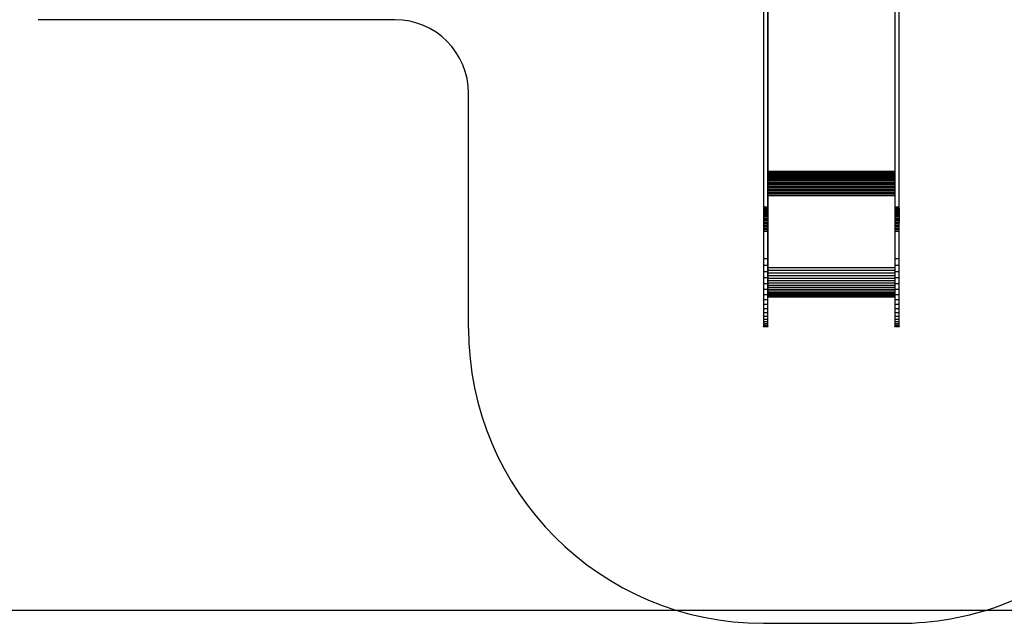
# Model space of a CAD drawing. Units: millimetres. Extents: x 0 to 291, y 0 to 204.
# Drawn here: x 152 to 185, y 6 to 25 of the extents above; entities that cross this region are included whole.
import ezdxf
from ezdxf.enums import TextEntityAlignment as Align

# ---------------------------------------------------------------- set-up
doc = ezdxf.new("R2010")
doc.units = ezdxf.units.MM
for name, color, linetype in [('COTAS', 7, 'Continuous'), ('Predeterminado', 7, 'Continuous'), ('ProfileEdges', 7, 'Continuous')]:
    doc.layers.add(name, color=color, linetype=linetype)
doc.styles.add('SEACAD_Arial', font='arial.ttf')
doc.dimstyles.new('ISO', dxfattribs={"dimtxt": 3.125, "dimasz": 3.125, "dimexe": 1.5625, "dimexo": 0, "dimgap": 0.78125, "dimtad": 0, "dimdec": 0, "dimlfac": 50, "dimtxsty": 'SEACAD_Arial', "dimblk1": '_SE_FILLED', "dimblk2": '_SE_FILLED', "dimsah": 1, "dimcen": 1.5625, "dimadec": 1, "dimazin": 0, "dimtfac": 0.5, "dimtmove": 0, "dimatfit": 3, "dimfxl": 1, "dimarcsym": 0})

# ---------------------------------------------------------------- blocks, each defined once
blk = doc.blocks.new('A$C2CD27C80')
at = {"color": 7, "linetype": 'Continuous'}
for p, q in [((2977.2, 2905.3), (2977.2, 2475.3)), ((2981.6, 2905.3), (2981.6, 2475.3)), ((2986, 2905.3), (2986, 2475.3)), ((2990.5, 2905.3), (2990.5, 2475.3)), ((2995.1, 2905.3), (2995.1, 2475.3)), ((2999.8, 2905.3), (2999.8, 2475.3)), ((3004.5, 2905.3), (3004.5, 2475.3)), ((3009.3, 2905.3), (3009.3, 2475.3)), ((3014.1, 2905.3), (3014.1, 2475.3)), ((3019, 2905.3), (3019, 2475.3)), ((3024, 2905.3), (3024, 2475.3)), ((3028.9, 2905.3), (3028.9, 2475.3)), ((3034, 2905.3), (3034, 2475.3)), ((3039, 2905.3), (3039, 2475.3)), ((3044.1, 2905.3), (3044.1, 2475.3)), ((3049.2, 2905.3), (3049.2, 2475.3)), ((3054.3, 2905.3), (3054.3, 2475.3)), ((3059.5, 2905.3), (3059.5, 2475.3)), ((3098.3, 2920.3), (3098.3, 2905.3)), ((3102.6, 2920.3), (3102.6, 2905.3)), ((3107.1, 2920.3), (3107.1, 2905.3)), ((3111.6, 2920.3), (3111.6, 2905.3)), ((3116.2, 2920.3), (3116.2, 2905.3)), ((3120.8, 2920.3), (3120.8, 2905.3)), ((3125.5, 2920.3), (3125.5, 2905.3)), ((3130.3, 2920.3), (3130.3, 2905.3)), ((3135.2, 2920.3), (3135.2, 2905.3)), ((3140, 2920.3), (3140, 2905.3)), ((3145, 2920.3), (3145, 2905.3)), ((3150, 2920.3), (3150, 2905.3)), ((3155, 2920.3), (3155, 2905.3)), ((3160, 2920.3), (3160, 2905.3)), ((3165.1, 2920.3), (3165.1, 2905.3)), ((3170.2, 2920.3), (3170.2, 2905.3)), ((3175.4, 2920.3), (3175.4, 2905.3)), ((3180.5, 2920.3), (3180.5, 2905.3)), ((3273.5, 2920.3), (3273.5, 2905.3)), ((3295.6, 2920.3), (3295.6, 2905.3)), ((3303.5, 2905.3), (3303.5, 2475.3)), ((3313.1, 2905.3), (3313.1, 2475.3)), ((3317.2, 2920.3), (3317.2, 2905.3)), ((3322.5, 2905.3), (3322.5, 2475.3)), ((3331.6, 2905.3), (3331.6, 2475.3)), ((3338.1, 2920.3), (3338.1, 2905.3)), ((3340.3, 2905.3), (3340.3, 2475.3)), ((3348.6, 2905.3), (3348.6, 2475.3)), ((3356.5, 2905.3), (3356.5, 2475.3)), ((3358.1, 2920.3), (3358.1, 2905.3)), ((3364, 2905.3), (3364, 2475.3)), ((3370.9, 2905.3), (3370.9, 2475.3)), ((3377.3, 2920.3), (3377.3, 2905.3)), ((3377.3, 2905.3), (3377.3, 2475.3)), ((3383.1, 2905.3), (3383.1, 2475.3)), ((3388.3, 2905.3), (3388.3, 2475.3)), ((3392.7, 2905.3), (3392.7, 2475.3)), ((3395.5, 2920.3), (3395.5, 2905.3)), ((3396.5, 2905.3), (3396.5, 2475.3)), ((3399.5, 2905.3), (3399.5, 2475.3)), ((3401.7, 2905.3), (3401.7, 2475.3)), ((3403, 2905.3), (3403, 2475.3)), ((3412.7, 2920.3), (3412.7, 2905.3)), ((3428.6, 2920.3), (3428.6, 2905.3)), ((3443.3, 2920.3), (3443.3, 2905.3)), ((3456.6, 2920.3), (3456.6, 2905.3)), ((3468.5, 2920.3), (3468.5, 2905.3)), ((3478.8, 2920.3), (3478.8, 2905.3)), ((3487.4, 2920.3), (3487.4, 2905.3)), ((3494.3, 2920.3), (3494.3, 2905.3)), ((3499.3, 2920.3), (3499.3, 2905.3)), ((3502.4, 2920.3), (3502.4, 2905.3)), ((3098.3, 2474.5), (3098.3, 2459.5)), ((3102.6, 2474.5), (3102.6, 2459.5)), ((3107.1, 2474.5), (3107.1, 2459.5)), ((3111.6, 2474.5), (3111.6, 2459.5)), ((3116.2, 2474.5), (3116.2, 2459.5)), ((3120.8, 2474.5), (3120.8, 2459.5)), ((3125.5, 2474.5), (3125.5, 2459.5)), ((3130.3, 2474.5), (3130.3, 2459.5)), ((3135.2, 2474.5), (3135.2, 2459.5)), ((3140, 2474.5), (3140, 2459.5)), ((3145, 2474.5), (3145, 2459.5)), ((3150, 2474.5), (3150, 2459.5)), ((3155, 2474.5), (3155, 2459.5)), ((3160, 2474.5), (3160, 2459.5)), ((3165.1, 2474.5), (3165.1, 2459.5)), ((3170.2, 2474.5), (3170.2, 2459.5)), ((3175.4, 2474.5), (3175.4, 2459.5)), ((3180.5, 2474.5), (3180.5, 2459.5)), ((3273.5, 2474.5), (3273.5, 2459.5)), ((3295.6, 2474.5), (3295.6, 2459.5)), ((3317.2, 2474.5), (3317.2, 2459.5)), ((3338.1, 2474.5), (3338.1, 2459.5)), ((3358.1, 2474.5), (3358.1, 2459.5)), ((3377.3, 2474.5), (3377.3, 2459.5)), ((3395.5, 2474.5), (3395.5, 2459.5)), ((3412.7, 2474.5), (3412.7, 2459.5)), ((3428.6, 2474.5), (3428.6, 2459.5)), ((3443.3, 2474.5), (3443.3, 2459.5)), ((3456.6, 2474.5), (3456.6, 2459.5)), ((3468.5, 2474.5), (3468.5, 2459.5)), ((3478.8, 2474.5), (3478.8, 2459.5)), ((3487.4, 2474.5), (3487.4, 2459.5)), ((3494.3, 2474.5), (3494.3, 2459.5)), ((3499.3, 2474.5), (3499.3, 2459.5)), ((3502.4, 2474.5), (3502.4, 2459.5))]:
    blk.add_line(p, q, dxfattribs=at)
at = {"layer": 'ProfileEdges', "color": 7, "linetype": 'Continuous'}
for p, q in [((3098.3, 2920.3), (1313.2, 2920.3)), ((1313.2, 2905.3), (2977.2, 2905.3)), ((2977.2, 2905.3), (2981.6, 2905.3)), ((2981.6, 2905.3), (2986, 2905.3)), ((2986, 2905.3), (2990.5, 2905.3)), ((2990.5, 2905.3), (2995.1, 2905.3)), ((2995.1, 2905.3), (2999.8, 2905.3)), ((2999.8, 2905.3), (3004.5, 2905.3)), ((3004.5, 2905.3), (3009.3, 2905.3)), ((3009.3, 2905.3), (3014.1, 2905.3)), ((3014.1, 2905.3), (3019, 2905.3)), ((3019, 2905.3), (3024, 2905.3)), ((3024, 2905.3), (3028.9, 2905.3)), ((3028.9, 2905.3), (3034, 2905.3)), ((3034, 2905.3), (3039, 2905.3)), ((3039, 2905.3), (3044.1, 2905.3)), ((3044.1, 2905.3), (3049.2, 2905.3)), ((3049.2, 2905.3), (3054.3, 2905.3)), ((3054.3, 2905.3), (3059.5, 2905.3)), ((3059.5, 2905.3), (3098.3, 2905.3)), ((3102.6, 2920.3), (3098.3, 2920.3)), ((3098.3, 2905.3), (3102.6, 2905.3)), ((3102.6, 2920.3), (3107.1, 2920.3)), ((3102.6, 2905.3), (3107.1, 2905.3)), ((3107.1, 2920.3), (3111.6, 2920.3)), ((3107.1, 2905.3), (3111.6, 2905.3)), ((3111.6, 2920.3), (3116.2, 2920.3)), ((3111.6, 2905.3), (3116.2, 2905.3)), ((3116.2, 2920.3), (3120.8, 2920.3)), ((3116.2, 2905.3), (3120.8, 2905.3)), ((3120.8, 2920.3), (3125.5, 2920.3)), ((3120.8, 2905.3), (3125.5, 2905.3)), ((3125.5, 2920.3), (3130.3, 2920.3)), ((3125.5, 2905.3), (3130.3, 2905.3)), ((3130.3, 2920.3), (3135.2, 2920.3)), ((3130.3, 2905.3), (3135.2, 2905.3)), ((3135.2, 2920.3), (3140, 2920.3)), ((3135.2, 2905.3), (3140, 2905.3)), ((3140, 2920.3), (3145, 2920.3)), ((3140, 2905.3), (3145, 2905.3)), ((3145, 2920.3), (3150, 2920.3)), ((3145, 2905.3), (3150, 2905.3)), ((3155, 2920.3), (3150, 2920.3)), ((3150, 2905.3), (3155, 2905.3)), ((3160, 2920.3), (3155, 2920.3)), ((3155, 2905.3), (3160, 2905.3)), ((3165.1, 2920.3), (3160, 2920.3)), ((3160, 2905.3), (3165.1, 2905.3)), ((3170.2, 2920.3), (3165.1, 2920.3)), ((3165.1, 2905.3), (3170.2, 2905.3)), ((3175.4, 2920.3), (3170.2, 2920.3)), ((3170.2, 2905.3), (3175.4, 2905.3)), ((3180.5, 2920.3), (3175.4, 2920.3)), ((3175.4, 2905.3), (3180.5, 2905.3)), ((3273.5, 2920.3), (3180.5, 2920.3)), ((3180.5, 2905.3), (3273.5, 2905.3)), ((3295.6, 2920.3), (3273.5, 2920.3)), ((3273.5, 2905.3), (3295.6, 2905.3)), ((3317.2, 2920.3), (3295.6, 2920.3)), ((3295.6, 2905.3), (3303.5, 2905.3)), ((3303.5, 2905.3), (3313.1, 2905.3)), ((3313.1, 2905.3), (3317.2, 2905.3)), ((3338.1, 2920.3), (3317.2, 2920.3)), ((3317.2, 2905.3), (3322.5, 2905.3)), ((3322.5, 2905.3), (3331.6, 2905.3)), ((3331.6, 2905.3), (3338.1, 2905.3)), ((3358.1, 2920.3), (3338.1, 2920.3)), ((3338.1, 2905.3), (3340.3, 2905.3)), ((3340.3, 2905.3), (3348.6, 2905.3)), ((3348.6, 2905.3), (3356.5, 2905.3)), ((3356.5, 2905.3), (3358.1, 2905.3)), ((3377.3, 2920.3), (3358.1, 2920.3)), ((3358.1, 2905.3), (3364, 2905.3)), ((3364, 2905.3), (3370.9, 2905.3)), ((3370.9, 2905.3), (3377.3, 2905.3)), ((3395.5, 2920.3), (3377.3, 2920.3)), ((3377.3, 2905.3), (3383.1, 2905.3)), ((3383.1, 2905.3), (3388.3, 2905.3)), ((3388.3, 2905.3), (3392.7, 2905.3)), ((3392.7, 2905.3), (3395.5, 2905.3)), ((3412.7, 2920.3), (3395.5, 2920.3)), ((3395.5, 2905.3), (3396.5, 2905.3)), ((3396.5, 2905.3), (3399.5, 2905.3)), ((3399.5, 2905.3), (3401.7, 2905.3)), ((3401.7, 2905.3), (3403, 2905.3)), ((3403, 2905.3), (3403.5, 2905.3)), ((3403.5, 2905.3), (3403.5, 2475.3)), ((3403.5, 2905.3), (3412.7, 2905.3)), ((3428.6, 2920.3), (3412.7, 2920.3)), ((3412.7, 2905.3), (3428.6, 2905.3)), ((3443.3, 2920.3), (3428.6, 2920.3)), ((3428.6, 2905.3), (3443.3, 2905.3)), ((3456.6, 2920.3), (3443.3, 2920.3)), ((3443.3, 2905.3), (3456.6, 2905.3)), ((3468.5, 2920.3), (3456.6, 2920.3)), ((3456.6, 2905.3), (3468.5, 2905.3)), ((3478.8, 2920.3), (3468.5, 2920.3)), ((3468.5, 2905.3), (3478.8, 2905.3)), ((3487.4, 2920.3), (3478.8, 2920.3)), ((3478.8, 2905.3), (3487.4, 2905.3)), ((3494.3, 2920.3), (3487.4, 2920.3)), ((3487.4, 2905.3), (3494.3, 2905.3)), ((3499.3, 2920.3), (3494.3, 2920.3)), ((3494.3, 2905.3), (3499.3, 2905.3)), ((3502.4, 2920.3), (3499.3, 2920.3)), ((3499.3, 2905.3), (3502.4, 2905.3)), ((3502.4, 2920.3), (3503.5, 2920.3)), ((3503.5, 2905.3), (3502.4, 2905.3)), ((3503.5, 2920.3), (3503.5, 2905.3)), ((2977.2, 2475.3), (1268.4, 2475.3)), ((3098.3, 2474.5), (1313.2, 2474.5)), ((2981.6, 2475.3), (2977.2, 2475.3)), ((2986, 2475.3), (2981.6, 2475.3)), ((2990.5, 2475.3), (2986, 2475.3)), ((2995.1, 2475.3), (2990.5, 2475.3)), ((2999.8, 2475.3), (2995.1, 2475.3)), ((3004.5, 2475.3), (2999.8, 2475.3)), ((3009.3, 2475.3), (3004.5, 2475.3)), ((3014.1, 2475.3), (3009.3, 2475.3)), ((3019, 2475.3), (3014.1, 2475.3)), ((3024, 2475.3), (3019, 2475.3)), ((3028.9, 2475.3), (3024, 2475.3)), ((3034, 2475.3), (3028.9, 2475.3)), ((3039, 2475.3), (3034, 2475.3)), ((3044.1, 2475.3), (3039, 2475.3)), ((3049.2, 2475.3), (3044.1, 2475.3)), ((3054.3, 2475.3), (3049.2, 2475.3)), ((3059.5, 2475.3), (3054.3, 2475.3)), ((3303.5, 2475.3), (3059.5, 2475.3)), ((3102.6, 2474.5), (3098.3, 2474.5)), ((3102.6, 2474.5), (3107.1, 2474.5)), ((3107.1, 2474.5), (3111.6, 2474.5)), ((3111.6, 2474.5), (3116.2, 2474.5)), ((3116.2, 2474.5), (3120.8, 2474.5)), ((3120.8, 2474.5), (3125.5, 2474.5)), ((3125.5, 2474.5), (3130.3, 2474.5)), ((3130.3, 2474.5), (3135.2, 2474.5)), ((3135.2, 2474.5), (3140, 2474.5)), ((3140, 2474.5), (3145, 2474.5)), ((3145, 2474.5), (3150, 2474.5)), ((3155, 2474.5), (3150, 2474.5)), ((3160, 2474.5), (3155, 2474.5)), ((3165.1, 2474.5), (3160, 2474.5)), ((3170.2, 2474.5), (3165.1, 2474.5)), ((3175.4, 2474.5), (3170.2, 2474.5)), ((3180.5, 2474.5), (3175.4, 2474.5)), ((3273.5, 2474.5), (3180.5, 2474.5)), ((3295.6, 2474.5), (3273.5, 2474.5)), ((3317.2, 2474.5), (3295.6, 2474.5)), ((3313.1, 2475.3), (3303.5, 2475.3)), ((3322.5, 2475.3), (3313.1, 2475.3)), ((3338.1, 2474.5), (3317.2, 2474.5)), ((3331.6, 2475.3), (3322.5, 2475.3)), ((3340.3, 2475.3), (3331.6, 2475.3)), ((3358.1, 2474.5), (3338.1, 2474.5)), ((3348.6, 2475.3), (3340.3, 2475.3)), ((3356.5, 2475.3), (3348.6, 2475.3)), ((3364, 2475.3), (3356.5, 2475.3)), ((3377.3, 2474.5), (3358.1, 2474.5)), ((3370.9, 2475.3), (3364, 2475.3)), ((3377.3, 2475.3), (3370.9, 2475.3)), ((3383.1, 2475.3), (3377.3, 2475.3)), ((3395.5, 2474.5), (3377.3, 2474.5)), ((3388.3, 2475.3), (3383.1, 2475.3)), ((3392.7, 2475.3), (3388.3, 2475.3)), ((3396.5, 2475.3), (3392.7, 2475.3)), ((3412.7, 2474.5), (3395.5, 2474.5)), ((3399.5, 2475.3), (3396.5, 2475.3)), ((3401.7, 2475.3), (3399.5, 2475.3)), ((3403, 2475.3), (3401.7, 2475.3)), ((3403.5, 2475.3), (3403, 2475.3)), ((3428.6, 2474.5), (3412.7, 2474.5)), ((3443.3, 2474.5), (3428.6, 2474.5)), ((3456.6, 2474.5), (3443.3, 2474.5)), ((3468.5, 2474.5), (3456.6, 2474.5)), ((3478.8, 2474.5), (3468.5, 2474.5)), ((3487.4, 2474.5), (3478.8, 2474.5)), ((3494.3, 2474.5), (3487.4, 2474.5)), ((3499.3, 2474.5), (3494.3, 2474.5)), ((3502.4, 2474.5), (3499.3, 2474.5)), ((3502.4, 2474.5), (3503.5, 2474.5)), ((3503.5, 2474.5), (3503.5, 2459.5)), ((1313.2, 2459.5), (3098.3, 2459.5)), ((3098.3, 2459.5), (3102.6, 2459.5)), ((3102.6, 2459.5), (3107.1, 2459.5)), ((3107.1, 2459.5), (3111.6, 2459.5)), ((3111.6, 2459.5), (3116.2, 2459.5)), ((3116.2, 2459.5), (3120.8, 2459.5)), ((3120.8, 2459.5), (3125.5, 2459.5)), ((3125.5, 2459.5), (3130.3, 2459.5)), ((3130.3, 2459.5), (3135.2, 2459.5)), ((3135.2, 2459.5), (3140, 2459.5)), ((3140, 2459.5), (3145, 2459.5)), ((3145, 2459.5), (3150, 2459.5)), ((3150, 2459.5), (3155, 2459.5)), ((3155, 2459.5), (3160, 2459.5)), ((3160, 2459.5), (3165.1, 2459.5)), ((3165.1, 2459.5), (3170.2, 2459.5)), ((3170.2, 2459.5), (3175.4, 2459.5)), ((3175.4, 2459.5), (3180.5, 2459.5)), ((3180.5, 2459.5), (3273.5, 2459.5)), ((3273.5, 2459.5), (3295.6, 2459.5)), ((3295.6, 2459.5), (3317.2, 2459.5)), ((3317.2, 2459.5), (3338.1, 2459.5)), ((3338.1, 2459.5), (3358.1, 2459.5)), ((3358.1, 2459.5), (3377.3, 2459.5)), ((3377.3, 2459.5), (3395.5, 2459.5)), ((3395.5, 2459.5), (3412.7, 2459.5)), ((3412.7, 2459.5), (3428.6, 2459.5)), ((3428.6, 2459.5), (3443.3, 2459.5)), ((3443.3, 2459.5), (3456.6, 2459.5)), ((3456.6, 2459.5), (3468.5, 2459.5)), ((3468.5, 2459.5), (3478.8, 2459.5)), ((3478.8, 2459.5), (3487.4, 2459.5)), ((3487.4, 2459.5), (3494.3, 2459.5)), ((3494.3, 2459.5), (3499.3, 2459.5)), ((3499.3, 2459.5), (3502.4, 2459.5)), ((3503.5, 2459.5), (3502.4, 2459.5))]:
    blk.add_line(p, q, dxfattribs=at)
blk = doc.blocks.new('DMBLK113')
at = {"layer": 'Predeterminado', "linetype": 'Continuous'}
for points in [[(125.493, 70.144), (126.535, 70.144), (126.014, 73.269)], [(125.493, 9.194), (126.014, 6.069), (126.535, 9.194)]]:
    blk.add_hatch(color=7, dxfattribs=at).paths.add_polyline_path(points)
at = {"layer": 'Predeterminado', "color": 7, "linetype": 'Continuous'}
for p, q in [((137.5, 73.269), (124.452, 73.269)), ((126.014, 73.269), (126.014, 45.654)), ((126.014, 33.684), (126.014, 6.069)), ((195.145, 6.069), (124.452, 6.069))]:
    blk.add_line(p, q, dxfattribs=at)
at = {"layer": 'Predeterminado', "color": 7, "linetype": 'Continuous', "style": 'SEACAD_Arial'}
blk.add_text('7040', height=3.125, rotation=90, dxfattribs=at).set_placement((124.452, 34.778), align=Align.TOP_LEFT)
blk = doc.blocks.new('_SE_FILLED')
at = {"color": 0}
blk.add_line((0, 0), (-1, 0), dxfattribs=at)
blk.add_solid([(0, 0), (-1, -0.1665), (-1, 0.1665), (0, 0)], dxfattribs=at)

msp = doc.modelspace()

# ---------------------------------------------------------------- linework, layer by layer
at = {"layer": 'COTAS', "color": 7, "linetype": 'Continuous'}
for p, q in [((164.688435, 25.298333), (153.07733, 25.298333)), ((167.088435, 15.252048), (167.088435, 22.898333)), ((176.688435, 5.652048), (181.112246, 5.652048))]:
    msp.add_line(p, q, dxfattribs=at)
for centre, radius, start, end in [((164.688435, 22.898333), 2.4, 0, 90), ((176.688435, 15.252048), 9.6, 180, 270), ((181.112246, 15.252048), 9.6, 270, 309.9376014)]:
    msp.add_arc(centre, radius, start, end, dxfattribs=at)

# ---------------------------------------------------------------- block references
at = {"layer": 'COTAS', "color": 7, "xscale": 0.009600000000000003, "yscale": 0.009600000000000003, "zscale": 0.009600000000000003, "rotation": 270}
msp.add_blockref('A$C2CD27C80', (153.07733, 48.939964), dxfattribs=at)

# ---------------------------------------------------------------- dimensions: what is measured, and where the dimension line sits
at = {"layer": 'Predeterminado', "color": 7, "linetype": 'Continuous'}
dim = msp.add_linear_dim(base=(126.01412, 73.269438), p1=(195.144653, 73.269438), p2=(195.144653, 6.069438), angle=270, text='\\A1;<>', dimstyle='ISO', override={"dimdec": 2, "dimlfac": 104.7619}, dxfattribs=at)
dim.commit()
dim.dimension.update_dxf_attribs({"geometry": 'DMBLK113', "text_midpoint": (126.01412, 39.669439), "dimtype": 161})

doc.saveas('drawing.dxf')
